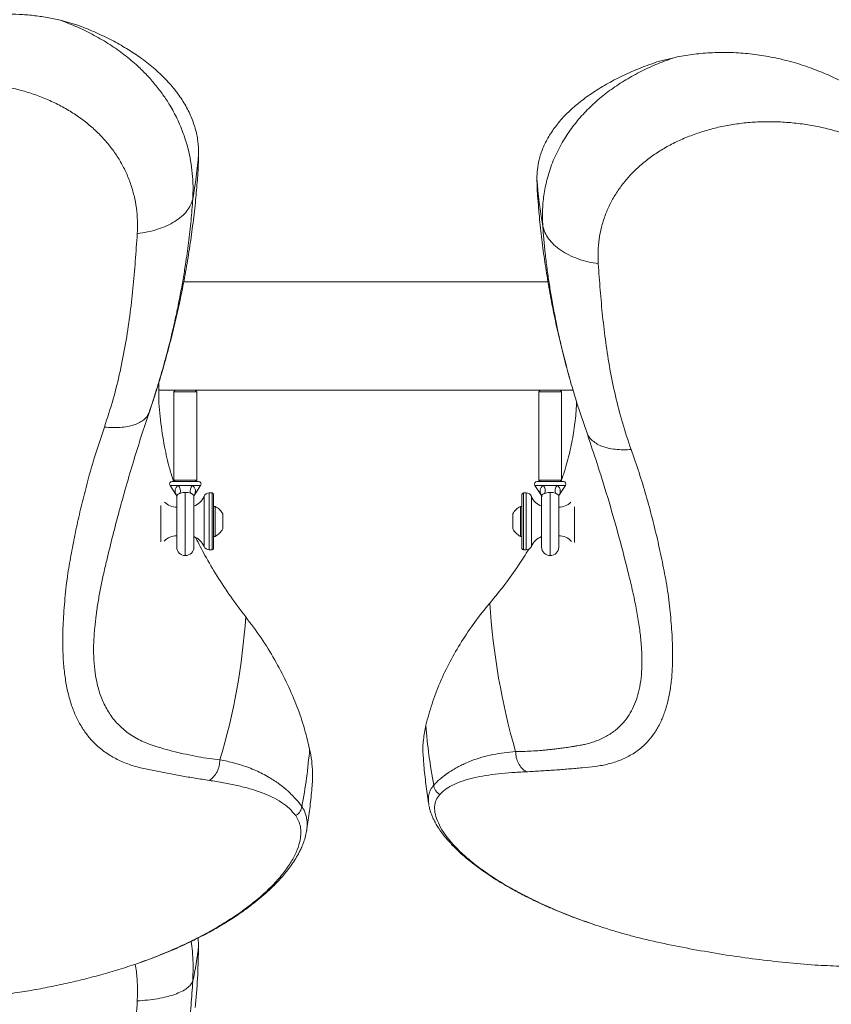
# Model space of a CAD drawing. Units: inches. Extents: x -23294 to 19491, y -162 to 246.
# Drawn here: x 249 to 266, y -18 to 3 of the extents above; entities that cross this region are included whole.
import ezdxf

# ---------------------------------------------------------------- set-up
doc = ezdxf.new("R2010")
doc.units = ezdxf.units.IN
doc.header["$MEASUREMENT"] = 0

msp = doc.modelspace()

# ---------------------------------------------------------------- linework, layer by layer
at = {"color": 7, "linetype": 'Continuous', "lineweight": 18}
for p, q in [((249.857, 3.134), (249.457, 3.249)), ((262.929, 2.437), (262.529, 2.336)), ((260.144, -2.485), (252.157, -2.485)), ((251.611, -4.86), (251.974, -4.86)), ((251.974, -4.86), (251.943, -4.892)), ((251.943, -4.892), (251.943, -6.829)), ((252.443, -4.892), (251.943, -4.892)), ((251.974, -4.86), (252.412, -4.86)), ((252.412, -4.86), (259.974, -4.86)), ((252.443, -4.892), (252.412, -4.86)), ((252.443, -6.829), (252.443, -4.892)), ((259.974, -4.86), (259.943, -4.892)), ((259.943, -4.892), (259.943, -6.829)), ((260.443, -4.892), (259.943, -4.892)), ((259.974, -4.86), (260.412, -4.86)), ((260.412, -4.86), (260.694, -4.86)), ((260.443, -4.892), (260.412, -4.86)), ((260.443, -6.829), (260.443, -4.892)), ((260.78, -5.145), (260.776, -5.134)), ((260.78, -5.145), (261.008, -5.823)), ((252.482, -6.86), (251.904, -6.86)), ((251.943, -6.829), (251.974, -6.86)), ((251.943, -6.829), (252.443, -6.829)), ((252.412, -6.86), (252.443, -6.829)), ((260.482, -6.86), (259.904, -6.86)), ((259.943, -6.829), (259.974, -6.86)), ((259.943, -6.829), (260.443, -6.829)), ((260.412, -6.86), (260.443, -6.829)), ((251.858, -6.945), (251.986, -7.142)), ((252.343, -6.945), (252.043, -6.945)), ((252.4, -7.142), (252.528, -6.945)), ((252.781, -7.11), (252.719, -7.11)), ((259.667, -7.11), (259.604, -7.11)), ((259.858, -6.945), (259.986, -7.142)), ((260.343, -6.945), (260.043, -6.945)), ((260.4, -7.142), (260.528, -6.945)), ((252.005, -7.181), (252.005, -8.298)), ((252.38, -8.298), (252.38, -7.181)), ((252.813, -7.142), (252.813, -8.329)), ((259.573, -8.329), (259.573, -7.142)), ((260.005, -7.181), (260.005, -8.298)), ((260.38, -8.298), (260.38, -7.181)), ((252.844, -7.407), (252.813, -7.407)), ((252.844, -7.407), (252.844, -8.063)), ((259.573, -7.407), (259.542, -7.407)), ((259.542, -7.804), (259.542, -7.407)), ((253.012, -7.571), (253.012, -7.899)), ((259.374, -7.77), (259.374, -7.571)), ((259.374, -7.899), (259.374, -7.77)), ((259.542, -8.063), (259.542, -7.804)), ((252.813, -8.063), (252.844, -8.063)), ((259.542, -8.063), (259.573, -8.063)), ((252.719, -8.36), (252.781, -8.36)), ((259.604, -8.36), (259.667, -8.36)), ((257.53, -13.937), (257.532, -13.948)), ((257.534, -13.947), (257.533, -13.939)), ((252.484, -17.041), (252.476, -16.865)), ((248.563, -18.056), (248.562, -18.056))]:
    msp.add_line(p, q, dxfattribs=at)
at = {"color": 8, "linetype": 'Continuous', "lineweight": 18}
for p, q in [((251.398, -5.352), (251.466, -5.153)), ((252.043, -6.945), (251.858, -6.945)), ((252.193, -7.099), (252.193, -8.485)), ((252.528, -6.945), (252.343, -6.945)), ((252.719, -7.11), (252.719, -7.314)), ((252.781, -8.36), (252.781, -7.11)), ((259.604, -7.11), (259.604, -8.36)), ((259.667, -7.995), (259.667, -7.11)), ((260.043, -6.945), (259.858, -6.945)), ((260.193, -7.099), (260.193, -8.485)), ((260.528, -6.945), (260.343, -6.945)), ((252.603, -8.282), (252.603, -7.189)), ((252.719, -7.314), (252.719, -8.36)), ((259.783, -7.189), (259.783, -8.282)), ((251.658, -7.389), (251.658, -8.183)), ((260.728, -8.201), (260.728, -7.414)), ((259.667, -8.36), (259.667, -7.995))]:
    msp.add_line(p, q, dxfattribs=at)
at = {"color": 7, "linetype": 'Continuous', "lineweight": 18}
for centre, radius, start, end in [((241.649, 1.21), 10.872, 350.0227, 355.2851), ((271.691, 0.706), 11.826, 184.5168, 189.5637), ((251.904, -6.915), 0.055, 90, 212.9351), ((252.482, -6.915), 0.055, 327.0649, 90), ((259.904, -6.915), 0.055, 90, 212.9351), ((260.482, -6.915), 0.055, 327.0649, 90), ((251.895, -7.064), 0.19, 343.6056, 38.7104), ((252.491, -7.064), 0.19, 141.2872, 196.3968), ((252.719, -7.235), 0.125, 90, 157.9757), ((252.781, -7.142), 0.0312, 0, 90), ((259.604, -7.142), 0.0312, 90, 180), ((259.667, -7.235), 0.125, 22.0243, 90), ((259.895, -7.064), 0.19, 343.6056, 38.7104), ((260.491, -7.064), 0.19, 141.2872, 196.3968), ((252.005, -7.048), 0.375, 224.6971, 270), ((252.255, -7.048), 0.375, 289.4712, 337.9757), ((260.13, -7.048), 0.375, 202.0243, 250.5288), ((260.38, -7.048), 0.375, 270, 314.2667), ((252.688, -7.735), 0.363, 26.8371, 64.5434), ((259.698, -7.735), 0.363, 115.4566, 153.1629), ((252.688, -7.735), 0.363, 295.4566, 333.1629), ((259.698, -7.735), 0.363, 206.8371, 244.5434), ((252.005, -8.423), 0.375, 90, 136.751), ((252.255, -8.423), 0.375, 22.0243, 70.5288), ((260.13, -8.423), 0.375, 109.4712, 157.9757), ((260.38, -8.423), 0.375, 41.8106, 90), ((252.193, -8.298), 0.188, 180, 270), ((252.193, -8.298), 0.188, 270, 0), ((252.719, -8.235), 0.125, 202.0243, 270), ((252.781, -8.329), 0.0312, 270, 0), ((259.604, -8.329), 0.0312, 180, 270), ((259.667, -8.235), 0.125, 270, 337.9757), ((260.193, -8.298), 0.188, 180, 270), ((260.193, -8.298), 0.188, 270, 0), ((273.985, -8.581), 15.145, 183.5782, 196.1033), ((239.33, -8.894), 14.217, 343.3603, 356.2404), ((269.786, -11.262), 12.355, 184.3748, 190.5205), ((243.542, -11.817), 11.413, 349.0466, 355.4341), ((245.756, -16.331), 6.766, 347.3211, 353.9769)]:
    msp.add_arc(centre, radius, start, end, dxfattribs=at)
for points, knots in [([(245.29, 2.492), (245.402, 2.56), (245.626, 2.696), (245.981, 2.874), (246.348, 3.029), (246.724, 3.158), (247.1, 3.258), (247.478, 3.33), (247.86, 3.375), (248.219, 3.391), (248.552, 3.383), (248.86, 3.357), (249.163, 3.314), (249.359, 3.271), (249.457, 3.249)], [0, 0, 0, 0, 0.086943, 0.173881, 0.263373, 0.352866, 0.439388, 0.525913, 0.614897, 0.703886, 0.777268, 0.850654, 0.925325, 1, 1, 1, 1]), ([(249.457, 3.249), (249.585, 3.2), (249.84, 3.101), (250.201, 2.922), (250.542, 2.721), (250.86, 2.496), (251.129, 2.269), (251.353, 2.049), (251.538, 1.839), (251.706, 1.619), (251.869, 1.37), (252.021, 1.087), (252.156, 0.767), (252.251, 0.458), (252.314, 0.165), (252.35, -0.109), (252.367, -0.388), (252.36, -0.578), (252.356, -0.673)], [0, 0, 0, 0, 0.070002, 0.140117, 0.210867, 0.281878, 0.353168, 0.406834, 0.460671, 0.514686, 0.568513, 0.636552, 0.706189, 0.777422, 0.831899, 0.887267, 0.943523, 1, 1, 1, 1]), ([(252.484, 0.317), (252.481, 0.411), (252.476, 0.601), (252.415, 0.885), (252.314, 1.166), (252.17, 1.442), (251.987, 1.707), (251.766, 1.962), (251.503, 2.208), (251.214, 2.433), (250.906, 2.634), (250.583, 2.815), (250.235, 2.984), (249.983, 3.084), (249.857, 3.134)], [0, 0, 0, 0, 0.084591, 0.169182, 0.256209, 0.343236, 0.428212, 0.513188, 0.600629, 0.688072, 0.765142, 0.842213, 0.921106, 1, 1, 1, 1]), ([(260.029, -1.259), (260.026, -1.137), (260.018, -0.896), (260.056, -0.546), (260.117, -0.253), (260.189, -0.015), (260.259, 0.172), (260.34, 0.353), (260.431, 0.528), (260.558, 0.74), (260.733, 0.985), (260.969, 1.255), (261.235, 1.506), (261.529, 1.738), (261.848, 1.948), (262.189, 2.135), (262.548, 2.301), (262.802, 2.391), (262.929, 2.437)], [0, 0, 0, 0, 0.076036, 0.150446, 0.223213, 0.266088, 0.308367, 0.35005, 0.391135, 0.431624, 0.503916, 0.575884, 0.647544, 0.718906, 0.789988, 0.860806, 0.930458, 1, 1, 1, 1]), ([(262.929, 2.437), (263.054, 2.46), (263.304, 2.506), (263.7, 2.542), (264.108, 2.549), (264.521, 2.524), (264.93, 2.468), (265.337, 2.382), (265.745, 2.265), (266.098, 2.134), (266.392, 2.005), (266.632, 1.888), (266.867, 1.76), (267.019, 1.667), (267.095, 1.62)], [0, 0, 0, 0, 0.094967, 0.189929, 0.28775, 0.385564, 0.478508, 0.571447, 0.667495, 0.763541, 0.822272, 0.881004, 0.940502, 1, 1, 1, 1]), ([(262.529, 2.336), (262.39, 2.286), (262.111, 2.185), (261.73, 2.013), (261.378, 1.825), (261.06, 1.624), (260.776, 1.409), (260.529, 1.183), (260.322, 0.946), (260.154, 0.7), (260.027, 0.447), (259.948, 0.206), (259.906, -0.018), (259.903, -0.156), (259.902, -0.225)], [0, 0, 0, 0, 0.087178, 0.174356, 0.260435, 0.346822, 0.433209, 0.519288, 0.605396, 0.691813, 0.778229, 0.864337, 0.932168, 1, 1, 1, 1]), ([(251.139, -1.429), (251.142, -1.335), (251.148, -1.146), (251.124, -0.867), (251.073, -0.593), (250.995, -0.326), (250.891, -0.07), (250.761, 0.176), (250.607, 0.409), (250.428, 0.63), (250.227, 0.836), (250.005, 1.026), (249.763, 1.199), (249.503, 1.354), (249.226, 1.492), (248.934, 1.609), (248.629, 1.707), (248.312, 1.783), (247.986, 1.838), (247.652, 1.871), (247.314, 1.881), (246.974, 1.867), (246.631, 1.831), (246.291, 1.772), (245.954, 1.692), (245.736, 1.621), (245.627, 1.585)], [0, 0, 0, 0, 0.041592, 0.08308, 0.124751, 0.166637, 0.20825, 0.249685, 0.291214, 0.333029, 0.374754, 0.416178, 0.457615, 0.499325, 0.541111, 0.582694, 0.624209, 0.665918, 0.707799, 0.749551, 0.791122, 0.832769, 0.874668, 0.916569, 0.958266, 1, 1, 1, 1]), ([(266.759, 0.729), (266.65, 0.764), (266.433, 0.834), (266.097, 0.914), (265.758, 0.974), (265.415, 1.013), (265.074, 1.029), (264.736, 1.024), (264.403, 0.997), (264.077, 0.948), (263.76, 0.879), (263.454, 0.789), (263.163, 0.68), (262.886, 0.553), (262.625, 0.407), (262.383, 0.244), (262.161, 0.066), (261.96, -0.128), (261.781, -0.336), (261.625, -0.557), (261.495, -0.79), (261.391, -1.034), (261.313, -1.287), (261.263, -1.549), (261.237, -1.816), (261.244, -1.997), (261.247, -2.088)], [0, 0, 0, 0, 0.041647, 0.083184, 0.124848, 0.166825, 0.208623, 0.250174, 0.291739, 0.333561, 0.375455, 0.417012, 0.45849, 0.500141, 0.541998, 0.58358, 0.624986, 0.666592, 0.708383, 0.750068, 0.79154, 0.833035, 0.8748, 0.916646, 0.958327, 1, 1, 1, 1]), ([(252.455, -0.256), (252.458, -0.225), (252.478, -0.034), (252.481, 0.157), (252.484, 0.317)], [0, 0, 0, 0, 0.159505, 1, 1, 1, 1]), ([(251.466, -5.153), (251.516, -5), (251.618, -4.683), (251.759, -4.2), (251.891, -3.703), (252.01, -3.205), (252.118, -2.704), (252.212, -2.202), (252.294, -1.698), (252.364, -1.193), (252.419, -0.712), (252.445, -0.399), (252.457, -0.256)], [0, 0, 0, 0, 0.096639, 0.199379, 0.301944, 0.404324, 0.506527, 0.60857, 0.710464, 0.812222, 0.913853, 1, 1, 1, 1]), ([(259.902, -0.225), (259.904, -0.37), (259.906, -0.517), (259.922, -0.666), (259.922, -0.669)], [0, 0, 0, 0, 0.978291, 1, 1, 1, 1]), ([(252.356, -0.673), (252.343, -0.717), (252.316, -0.806), (252.232, -0.933), (252.115, -1.054), (251.965, -1.164), (251.786, -1.258), (251.585, -1.335), (251.368, -1.394), (251.215, -1.418), (251.139, -1.429)], [0, 0, 0, 0, 0.120517, 0.244797, 0.371715, 0.499999, 0.628283, 0.755202, 0.879482, 1, 1, 1, 1]), ([(252.356, -0.673), (252.345, -0.827), (252.32, -1.144), (252.266, -1.621), (252.214, -1.996), (252.172, -2.261), (252.145, -2.426), (252.114, -2.597), (252.081, -2.774), (252.05, -2.933), (252.022, -3.07), (251.995, -3.198), (251.961, -3.351), (251.917, -3.542), (251.864, -3.766), (251.8, -4.015), (251.733, -4.264), (251.656, -4.536), (251.573, -4.813), (251.484, -5.096), (251.425, -5.271), (251.398, -5.352)], [0, 0, 0, 0, 0.101304, 0.207684, 0.308015, 0.341574, 0.37645, 0.412645, 0.450155, 0.488978, 0.513798, 0.536807, 0.570193, 0.610616, 0.658062, 0.712513, 0.769039, 0.817233, 0.886286, 0.947199, 1, 1, 1, 1]), ([(259.924, -0.669), (259.932, -0.778), (259.953, -1.053), (260, -1.493), (260.064, -1.988), (260.141, -2.481), (260.23, -2.971), (260.331, -3.46), (260.445, -3.945), (260.539, -4.317), (260.599, -4.526), (260.613, -4.574)], [0, 0, 0, 0, 0.0826294, 0.2082, 0.3337422, 0.4592749, 0.5848105, 0.7103666, 0.8359569, 0.9616001, 1, 1, 1, 1]), ([(260.029, -1.259), (260.043, -1.306), (260.07, -1.403), (260.154, -1.542), (260.271, -1.674), (260.421, -1.794), (260.6, -1.898), (260.801, -1.983), (261.018, -2.048), (261.171, -2.075), (261.247, -2.088)], [0, 0, 0, 0, 0.120518, 0.244798, 0.371719, 0.500001, 0.628283, 0.755202, 0.879482, 1, 1, 1, 1]), ([(250.419, -5.668), (250.485, -5.465), (250.618, -5.058), (250.768, -4.447), (250.887, -3.839), (250.978, -3.233), (251.046, -2.63), (251.099, -2.029), (251.125, -1.629), (251.139, -1.429)], [0, 0, 0, 0, 0.14342, 0.286371, 0.429087, 0.571642, 0.714162, 0.856773, 1, 1, 1, 1]), ([(261.247, -2.088), (261.26, -2.28), (261.287, -2.662), (261.34, -3.239), (261.408, -3.816), (261.499, -4.398), (261.618, -4.982), (261.767, -5.57), (261.901, -5.962), (261.967, -6.159)], [0, 0, 0, 0, 0.143302, 0.285892, 0.428402, 0.570946, 0.713652, 0.856592, 1, 1, 1, 1]), ([(251.934, -6.86), (251.905, -6.768), (251.826, -6.515), (251.726, -6.065), (251.642, -5.512), (251.603, -5.04), (251.612, -4.767), (251.614, -4.689)], [0, 0, 0, 0, 0.128022, 0.350117, 0.62064, 0.891345, 1, 1, 1, 1]), ([(260.769, -5.107), (260.767, -5.176), (260.761, -5.387), (260.717, -5.739), (260.637, -6.163), (260.542, -6.537), (260.462, -6.769), (260.43, -6.86)], [0, 0, 0, 0, 0.119377, 0.361188, 0.6028, 0.843814, 1, 1, 1, 1]), ([(251.398, -5.352), (251.341, -5.524), (251.224, -5.872), (251.058, -6.409), (250.896, -6.955), (250.744, -7.504), (250.602, -8.047), (250.485, -8.518), (250.395, -8.905), (250.332, -9.209), (250.279, -9.501), (250.236, -9.787), (250.202, -10.085), (250.182, -10.391), (250.182, -10.7), (250.203, -10.99), (250.242, -11.225), (250.289, -11.415), (250.339, -11.567), (250.399, -11.711), (250.468, -11.846), (250.547, -11.973), (250.637, -12.093), (250.741, -12.207), (250.858, -12.313), (250.987, -12.409), (251.127, -12.496), (251.295, -12.579), (251.492, -12.654), (251.723, -12.72), (251.961, -12.784), (252.214, -12.843), (252.466, -12.894), (252.714, -12.935), (252.875, -12.955), (252.952, -12.965)], [0, 0, 0, 0, 0.041606, 0.084611, 0.12904, 0.172406, 0.215364, 0.257918, 0.283522, 0.307094, 0.331199, 0.355635, 0.37965, 0.409242, 0.439264, 0.469213, 0.499236, 0.518695, 0.538468, 0.558588, 0.579089, 0.600002, 0.621354, 0.644642, 0.668696, 0.693541, 0.719199, 0.74569, 0.781365, 0.817375, 0.856546, 0.892976, 0.932108, 0.967771, 1, 1, 1, 1]), ([(250.419, -5.668), (250.478, -5.673), (250.599, -5.682), (250.769, -5.678), (250.929, -5.658), (251.071, -5.623), (251.191, -5.573), (251.287, -5.51), (251.359, -5.437), (251.385, -5.38), (251.398, -5.352)], [0, 0, 0, 0, 0.120896, 0.245246, 0.372001, 0.5, 0.627997, 0.754757, 0.879102, 1, 1, 1, 1]), ([(252.72, -13.413), (252.616, -13.397), (252.407, -13.365), (252.1, -13.312), (251.797, -13.257), (251.5, -13.197), (251.204, -13.14), (250.931, -13.056), (250.666, -12.941), (250.418, -12.789), (250.209, -12.613), (250.04, -12.421), (249.903, -12.221), (249.784, -11.994), (249.686, -11.739), (249.609, -11.458), (249.553, -11.151), (249.518, -10.818), (249.505, -10.502), (249.506, -10.212), (249.515, -9.956), (249.531, -9.693), (249.553, -9.424), (249.582, -9.15), (249.623, -8.816), (249.696, -8.425), (249.782, -7.977), (249.882, -7.526), (250.013, -6.991), (250.184, -6.37), (250.34, -5.902), (250.419, -5.668)], [0, 0, 0, 0, 0.040367, 0.08069, 0.12098, 0.161253, 0.201258, 0.242061, 0.283201, 0.324801, 0.36652, 0.39789, 0.429489, 0.46147, 0.493576, 0.525572, 0.55764, 0.589983, 0.622626, 0.644416, 0.666137, 0.687829, 0.709525, 0.731256, 0.75264, 0.786562, 0.821236, 0.855929, 0.890649, 0.945284, 1, 1, 1, 1]), ([(261.008, -5.823), (261.013, -5.841), (261.025, -5.878), (261.037, -5.914), (261.043, -5.933)], [0, 0, 0, 0, 0.501083, 1, 1, 1, 1]), ([(261.967, -6.159), (262.026, -6.327), (262.144, -6.664), (262.298, -7.171), (262.436, -7.678), (262.559, -8.186), (262.665, -8.692), (262.747, -9.114), (262.795, -9.456), (262.823, -9.715), (262.847, -9.971), (262.865, -10.222), (262.875, -10.467), (262.879, -10.744), (262.869, -11.046), (262.837, -11.362), (262.784, -11.651), (262.709, -11.914), (262.613, -12.149), (262.496, -12.357), (262.36, -12.535), (262.191, -12.703), (261.983, -12.851), (261.735, -12.972), (261.468, -13.057), (261.194, -13.11), (260.895, -13.135), (260.597, -13.163), (260.291, -13.186), (259.981, -13.207), (259.771, -13.218), (259.666, -13.223)], [0, 0, 0, 0, 0.040867, 0.081657, 0.122357, 0.162967, 0.203506, 0.24349, 0.264007, 0.285435, 0.306921, 0.328499, 0.350209, 0.3721, 0.404983, 0.437566, 0.469868, 0.5021, 0.534462, 0.566724, 0.598595, 0.63021, 0.672239, 0.714143, 0.755727, 0.796956, 0.837305, 0.87794, 0.918591, 0.959274, 1, 1, 1, 1]), ([(252.193, -7.099), (252.177, -7.1), (252.141, -7.101), (252.101, -7.111), (252.082, -7.116), (252.077, -7.118)], [0, 0, 0, 0, 0.372013, 0.833877, 1, 1, 1, 1]), ([(252.309, -7.118), (252.307, -7.117), (252.292, -7.113), (252.258, -7.104), (252.218, -7.099), (252.196, -7.099), (252.193, -7.099)], [0, 0, 0, 0, 0.058989, 0.492498, 0.922631, 1, 1, 1, 1]), ([(252.38, -7.188), (252.38, -7.188), (252.381, -7.184), (252.38, -7.17), (252.369, -7.15), (252.346, -7.132), (252.321, -7.122), (252.312, -7.119), (252.309, -7.118)], [0, 0, 0, 0, 0.014711, 0.27353, 0.536279, 0.847835, 0.949259, 1, 1, 1, 1]), ([(252.343, -6.945), (252.347, -6.948), (252.358, -6.955), (252.387, -6.981), (252.41, -7.021), (252.416, -7.072), (252.41, -7.112), (252.4, -7.141), (252.4, -7.142), (252.4, -7.142)], [0, 0, 0, 0, 0.047326, 0.140708, 0.426907, 0.615103, 0.808317, 0.957614, 1, 1, 1, 1]), ([(260.193, -7.099), (260.177, -7.1), (260.141, -7.101), (260.101, -7.111), (260.082, -7.116), (260.077, -7.118)], [0, 0, 0, 0, 0.371978, 0.833876, 1, 1, 1, 1]), ([(260.309, -7.118), (260.307, -7.117), (260.292, -7.113), (260.258, -7.104), (260.218, -7.099), (260.196, -7.099), (260.193, -7.099)], [0, 0, 0, 0, 0.058989, 0.492498, 0.922631, 1, 1, 1, 1]), ([(260.38, -7.188), (260.38, -7.188), (260.381, -7.184), (260.38, -7.17), (260.369, -7.15), (260.346, -7.132), (260.321, -7.122), (260.312, -7.119), (260.309, -7.118)], [0, 0, 0, 0, 0.014711, 0.27353, 0.536279, 0.847835, 0.949259, 1, 1, 1, 1]), ([(260.343, -6.945), (260.347, -6.948), (260.358, -6.955), (260.387, -6.981), (260.41, -7.021), (260.416, -7.072), (260.41, -7.112), (260.4, -7.141), (260.4, -7.142), (260.4, -7.142)], [0, 0, 0, 0, 0.047326, 0.140708, 0.426907, 0.615103, 0.808317, 0.957614, 1, 1, 1, 1]), ([(251.985, -7.143), (251.986, -7.144), (251.991, -7.15), (251.997, -7.162), (252.002, -7.176), (252.005, -7.185), (252.006, -7.19), (252.006, -7.192), (252.006, -7.193), (252.006, -7.193), (252.006, -7.193)], [0, 0, 0, 0, 0.085261, 0.413016, 0.667428, 0.840922, 0.906443, 0.940256, 0.96796, 1, 1, 1, 1]), ([(252.379, -7.195), (252.379, -7.195), (252.379, -7.195), (252.379, -7.195), (252.379, -7.194), (252.38, -7.192), (252.38, -7.19), (252.383, -7.177), (252.389, -7.16), (252.398, -7.147), (252.401, -7.143)], [0, 0, 0, 0, 0.0496887, 0.1001825, 0.1185682, 0.1362549, 0.1771339, 0.2548065, 0.7444177, 1, 1, 1, 1]), ([(259.985, -7.143), (259.986, -7.144), (259.991, -7.15), (259.997, -7.162), (260.002, -7.176), (260.005, -7.185), (260.006, -7.19), (260.006, -7.192), (260.006, -7.193), (260.006, -7.193), (260.006, -7.193)], [0, 0, 0, 0, 0.085261, 0.413016, 0.667428, 0.840922, 0.906443, 0.940256, 0.96796, 1, 1, 1, 1]), ([(260.379, -7.195), (260.379, -7.195), (260.379, -7.195), (260.379, -7.195), (260.379, -7.194), (260.38, -7.192), (260.38, -7.19), (260.383, -7.177), (260.389, -7.16), (260.398, -7.147), (260.401, -7.143)], [0, 0, 0, 0, 0.0496888, 0.1001804, 0.1185661, 0.1362529, 0.177132, 0.2548047, 0.7444171, 1, 1, 1, 1]), ([(253.517, -9.826), (253.405, -9.679), (253.183, -9.385), (252.887, -8.935), (252.631, -8.505), (252.489, -8.223), (252.424, -8.095)], [0, 0, 0, 0, 0.260424, 0.521072, 0.781719, 1, 1, 1, 1]), ([(259.723, -8.346), (259.65, -8.463), (259.489, -8.722), (259.205, -9.116), (258.981, -9.389), (258.869, -9.526)], [0, 0, 0, 0, 0.2935628, 0.6469343, 1, 1, 1, 1]), ([(258.869, -9.526), (258.757, -9.664), (258.533, -9.94), (258.244, -10.369), (257.988, -10.81), (257.772, -11.265), (257.593, -11.73), (257.509, -12.046), (257.467, -12.204)], [0, 0, 0, 0, 0.164585, 0.329279, 0.493862, 0.662536, 0.831327, 1, 1, 1, 1]), ([(254.919, -12.725), (254.878, -12.558), (254.797, -12.225), (254.623, -11.733), (254.411, -11.245), (254.156, -10.763), (253.861, -10.286), (253.631, -9.979), (253.517, -9.826)], [0, 0, 0, 0, 0.164584, 0.329276, 0.493859, 0.662533, 0.831325, 1, 1, 1, 1]), ([(257.467, -12.204), (257.447, -12.31), (257.406, -12.522), (257.394, -12.766), (257.411, -12.901), (257.415, -12.93)], [0, 0, 0, 0, 0.441091, 0.882178, 1, 1, 1, 1]), ([(254.971, -13.535), (254.973, -13.524), (254.987, -13.426), (254.984, -13.241), (254.969, -12.982), (254.936, -12.811), (254.919, -12.725)], [0, 0, 0, 0, 0.042351, 0.361465, 0.680888, 1, 1, 1, 1]), ([(257.412, -12.93), (257.414, -12.965), (257.426, -13.136), (257.461, -13.443), (257.499, -13.745), (257.527, -13.91), (257.532, -13.939)], [0, 0, 0, 0, 0.10172, 0.506493, 0.91041, 1, 1, 1, 1]), ([(257.638, -13.518), (257.661, -13.494), (257.703, -13.451), (257.768, -13.392), (257.826, -13.343), (257.866, -13.312), (257.889, -13.295), (257.899, -13.287), (257.908, -13.281), (257.916, -13.275), (257.924, -13.269), (257.931, -13.264), (257.967, -13.239), (258.033, -13.195), (258.131, -13.138), (258.23, -13.086), (258.337, -13.035), (258.486, -12.973), (258.685, -12.905), (258.93, -12.845), (259.177, -12.802), (259.35, -12.788), (259.434, -12.782)], [0, 0, 0, 0, 0.067156, 0.124437, 0.171869, 0.209479, 0.217391, 0.224685, 0.231359, 0.237415, 0.242852, 0.24767, 0.254077, 0.320309, 0.383581, 0.442911, 0.498311, 0.566635, 0.684409, 0.795846, 0.901016, 1, 1, 1, 1]), ([(259.434, -12.782), (259.437, -12.826), (259.444, -12.915), (259.494, -13.041), (259.567, -13.15), (259.634, -13.199), (259.666, -13.223)], [0, 0, 0, 0, 0.245411, 0.499999, 0.754593, 1, 1, 1, 1]), ([(252.72, -13.413), (252.752, -13.388), (252.818, -13.337), (252.892, -13.225), (252.942, -13.099), (252.948, -13.009), (252.952, -12.965)], [0, 0, 0, 0, 0.245413, 0.499995, 0.754592, 1, 1, 1, 1]), ([(252.952, -12.965), (253.005, -12.974), (253.113, -12.993), (253.272, -13.031), (253.429, -13.077), (253.586, -13.132), (253.74, -13.195), (253.89, -13.267), (254.027, -13.342), (254.13, -13.407), (254.205, -13.458), (254.262, -13.499), (254.318, -13.542), (254.374, -13.587), (254.423, -13.629), (254.461, -13.664), (254.495, -13.696), (254.532, -13.733), (254.579, -13.78), (254.632, -13.839), (254.69, -13.908), (254.727, -13.958), (254.747, -13.985)], [0, 0, 0, 0, 0.062279, 0.127051, 0.194338, 0.264161, 0.336538, 0.411487, 0.489022, 0.554116, 0.587417, 0.622005, 0.657883, 0.695052, 0.733515, 0.758095, 0.777948, 0.807061, 0.843806, 0.8882, 0.940257, 1, 1, 1, 1]), ([(259.666, -13.223), (259.561, -13.229), (259.35, -13.24), (259.053, -13.267), (258.774, -13.304), (258.518, -13.353), (258.285, -13.416), (258.081, -13.497), (257.904, -13.595), (257.817, -13.678), (257.773, -13.719)], [0, 0, 0, 0, 0.125069, 0.249613, 0.373845, 0.498061, 0.622583, 0.747582, 0.873272, 1, 1, 1, 1]), ([(254.613, -14.185), (254.569, -14.132), (254.482, -14.025), (254.305, -13.891), (254.101, -13.774), (253.868, -13.676), (253.611, -13.593), (253.333, -13.523), (253.036, -13.463), (252.825, -13.429), (252.72, -13.413)], [0, 0, 0, 0, 0.126728, 0.252419, 0.377417, 0.50194, 0.626155, 0.750387, 0.874931, 1, 1, 1, 1]), ([(254.851, -14.522), (254.871, -14.392), (254.911, -14.129), (254.95, -13.8), (254.966, -13.6), (254.972, -13.535)], [0, 0, 0, 0, 0.3956043, 0.8042053, 1, 1, 1, 1]), ([(257.773, -13.719), (257.756, -13.708), (257.72, -13.686), (257.678, -13.636), (257.649, -13.579), (257.642, -13.538), (257.638, -13.518)], [0, 0, 0, 0, 0.245946, 0.499997, 0.754049, 1, 1, 1, 1]), ([(257.773, -13.719), (257.743, -13.759), (257.683, -13.838), (257.652, -13.986), (257.667, -14.155), (257.732, -14.343), (257.845, -14.544), (258.006, -14.755), (258.214, -14.974), (258.467, -15.197), (258.762, -15.419), (259.098, -15.64), (259.472, -15.855), (259.873, -16.058), (260.297, -16.249), (260.738, -16.427), (261.05, -16.536), (261.207, -16.59)], [0, 0, 0, 0, 0.067103, 0.133803, 0.200739, 0.268177, 0.335241, 0.402203, 0.46973, 0.537145, 0.604238, 0.671616, 0.739442, 0.806837, 0.870875, 0.935314, 1, 1, 1, 1]), ([(254.613, -14.185), (254.63, -14.174), (254.666, -14.151), (254.708, -14.102), (254.737, -14.046), (254.744, -14.005), (254.747, -13.985)], [0, 0, 0, 0, 0.245952, 0.500019, 0.754058, 1, 1, 1, 1]), ([(257.535, -13.962), (257.541, -13.991), (257.553, -14.054), (257.584, -14.145), (257.619, -14.23), (257.652, -14.298), (257.681, -14.352), (257.709, -14.399), (257.752, -14.468), (257.816, -14.561), (257.901, -14.669), (257.989, -14.769), (258.074, -14.86), (258.164, -14.948), (258.256, -15.033), (258.355, -15.119), (258.459, -15.203), (258.57, -15.289), (258.686, -15.374), (258.818, -15.466), (258.968, -15.565), (259.13, -15.664), (259.289, -15.758), (259.433, -15.837), (259.554, -15.901), (259.65, -15.95), (259.714, -15.982), (259.756, -16.003), (259.791, -16.021), (259.842, -16.045), (259.922, -16.083), (260.038, -16.137), (260.153, -16.189), (260.228, -16.22), (260.249, -16.229)], [0, 0, 0, 0, 0.039156, 0.082017, 0.117764, 0.146418, 0.168298, 0.187983, 0.207132, 0.257156, 0.306908, 0.345913, 0.385315, 0.422823, 0.458211, 0.493103, 0.5331, 0.566751, 0.603557, 0.643572, 0.686872, 0.733285, 0.776293, 0.812642, 0.842338, 0.865465, 0.882067, 0.887938, 0.895411, 0.907131, 0.923094, 0.950982, 0.986436, 1, 1, 1, 1]), ([(251.178, -17.414), (251.333, -17.357), (251.644, -17.242), (252.084, -17.051), (252.509, -16.845), (252.91, -16.624), (253.283, -16.39), (253.62, -16.147), (253.916, -15.9), (254.169, -15.653), (254.377, -15.407), (254.539, -15.167), (254.653, -14.936), (254.712, -14.736), (254.731, -14.567), (254.719, -14.426), (254.683, -14.297), (254.636, -14.222), (254.613, -14.185)], [0, 0, 0, 0, 0.063977, 0.128306, 0.192739, 0.260027, 0.327281, 0.394961, 0.462397, 0.529365, 0.59646, 0.664001, 0.731103, 0.797898, 0.848201, 0.898765, 0.949423, 1, 1, 1, 1]), ([(252.293, -16.956), (252.374, -16.916), (252.56, -16.826), (252.832, -16.678), (253.115, -16.51), (253.391, -16.329), (253.63, -16.156), (253.832, -15.993), (253.994, -15.853), (254.135, -15.718), (254.253, -15.595), (254.354, -15.482), (254.446, -15.369), (254.533, -15.249), (254.618, -15.12), (254.684, -15.004), (254.737, -14.894), (254.782, -14.786), (254.824, -14.66), (254.842, -14.57), (254.851, -14.523)], [0, 0, 0, 0, 0.056455, 0.129229, 0.200599, 0.276547, 0.358134, 0.415409, 0.473507, 0.52718, 0.575907, 0.619782, 0.661837, 0.709557, 0.75954, 0.813741, 0.849519, 0.892354, 0.942436, 1, 1, 1, 1]), ([(259.897, -16.065), (259.871, -16.054), (259.766, -16.005), (259.668, -15.953), (259.595, -15.913)], [0, 0, 0, 0, 0.243651, 1, 1, 1, 1]), ([(261.207, -16.591), (261.146, -16.57), (260.953, -16.506), (260.628, -16.388), (260.375, -16.282), (260.244, -16.227)], [0, 0, 0, 0, 0.183333, 0.578138, 1, 1, 1, 1]), ([(262.141, -16.865), (262.046, -16.84), (261.841, -16.785), (261.528, -16.693), (261.314, -16.625), (261.207, -16.59)], [0, 0, 0, 0, 0.2987127, 0.648782, 1, 1, 1, 1]), ([(252.297, -16.953), (252.221, -16.99), (252.007, -17.093), (251.635, -17.25), (251.331, -17.359), (251.178, -17.414)], [0, 0, 0, 0, 0.217101, 0.607252, 1, 1, 1, 1]), ([(252.409, -18.391), (252.412, -18.366), (252.44, -18.128), (252.468, -17.678), (252.479, -17.253), (252.484, -17.041)], [0, 0, 0, 0, 0.055451, 0.527785, 1, 1, 1, 1]), ([(262.141, -16.865), (262.352, -16.914), (262.774, -17.01), (263.416, -17.134), (264.062, -17.243), (264.712, -17.334), (265.36, -17.409), (265.787, -17.444), (266, -17.461)], [0, 0, 0, 0, 0.162495, 0.325622, 0.493027, 0.660437, 0.830217, 1, 1, 1, 1]), ([(251.179, -17.414), (251.049, -17.457), (250.79, -17.544), (250.392, -17.661), (249.988, -17.768), (249.581, -17.864), (249.172, -17.95), (248.832, -18.013), (248.629, -18.045), (248.563, -18.056)], [0, 0, 0, 0, 0.154836, 0.309399, 0.463737, 0.61702, 0.771028, 0.925812, 1, 1, 1, 1]), ([(274.886, -17.461), (274.744, -17.468), (274.463, -17.481), (274.033, -17.498), (273.602, -17.513), (273.167, -17.526), (272.688, -17.538), (272.163, -17.548), (271.591, -17.556), (271.019, -17.561), (270.443, -17.562), (269.864, -17.561), (269.288, -17.556), (268.717, -17.548), (268.157, -17.537), (267.607, -17.523), (267.065, -17.506), (266.527, -17.485), (266.177, -17.469), (266, -17.461)], [0, 0, 0, 0, 0.051485, 0.102185, 0.1522, 0.201634, 0.250597, 0.313615, 0.375981, 0.437951, 0.499787, 0.562373, 0.625112, 0.687105, 0.74965, 0.810855, 0.8729, 0.935868, 1, 1, 1, 1]), ([(252.356, -17.816), (252.343, -17.842), (252.316, -17.896), (252.232, -17.971), (252.115, -18.042), (251.965, -18.104), (251.786, -18.157), (251.585, -18.199), (251.368, -18.23), (251.215, -18.24), (251.139, -18.245)], [0, 0, 0, 0, 0.120519, 0.244797, 0.371717, 0.5, 0.628283, 0.755202, 0.879482, 1, 1, 1, 1]), ([(252.356, -17.816), (252.345, -17.99), (252.32, -18.347), (252.266, -18.88), (252.214, -19.298), (252.172, -19.591), (252.145, -19.773), (252.114, -19.962), (252.081, -20.157), (252.05, -20.333), (252.022, -20.483), (251.995, -20.624), (251.961, -20.792), (251.917, -21.002), (251.864, -21.248), (251.8, -21.521), (251.733, -21.795), (251.656, -22.093), (251.573, -22.397), (251.484, -22.708), (251.425, -22.901), (251.398, -22.99)], [0, 0, 0, 0, 0.101305, 0.207686, 0.308016, 0.341574, 0.376451, 0.412646, 0.450156, 0.488979, 0.5138, 0.536807, 0.570194, 0.610617, 0.658061, 0.712513, 0.76904, 0.817232, 0.886286, 0.947199, 1, 1, 1, 1]), ([(248.562, -18.056), (248.413, -18.078), (248.113, -18.123), (247.671, -18.174), (247.235, -18.213), (246.806, -18.24), (246.528, -18.247), (246.386, -18.25)], [0, 0, 0, 0, 0.197423, 0.399186, 0.59631, 0.794204, 1, 1, 1, 1]), ([(250.419, -23.009), (250.485, -22.784), (250.618, -22.334), (250.768, -21.652), (250.887, -20.971), (250.978, -20.289), (251.046, -19.608), (251.099, -18.927), (251.125, -18.473), (251.139, -18.245)], [0, 0, 0, 0, 0.14342, 0.28637, 0.429088, 0.571642, 0.714163, 0.856774, 1, 1, 1, 1])]:
    msp.add_open_spline(points, degree=3, knots=knots, dxfattribs=at)
at = {"color": 8, "linetype": 'Continuous', "lineweight": 18}
for points, knots in [([(260.776, -5.134), (260.757, -5.069), (260.715, -4.935), (260.652, -4.719), (260.588, -4.488), (260.526, -4.253), (260.472, -4.038), (260.428, -3.851), (260.392, -3.696), (260.361, -3.554), (260.328, -3.394), (260.281, -3.161), (260.228, -2.873), (260.174, -2.546), (260.127, -2.222), (260.087, -1.895), (260.053, -1.571), (260.037, -1.362), (260.029, -1.259)], [0, 0, 0, 0, 0.0502537, 0.1040196, 0.166976, 0.2280128, 0.2839712, 0.3317396, 0.3713011, 0.4026445, 0.4409037, 0.493128, 0.5811969, 0.662604, 0.744445, 0.8325327, 0.9177119, 1, 1, 1, 1]), ([(261.011, -5.822), (261.017, -5.836), (261.038, -5.883), (261.099, -5.951), (261.194, -6.025), (261.315, -6.085), (261.457, -6.129), (261.616, -6.156), (261.787, -6.168), (261.908, -6.162), (261.967, -6.159)], [0, 0, 0, 0, 0.060574, 0.193455, 0.328909, 0.465691, 0.602472, 0.737927, 0.870806, 1, 1, 1, 1]), ([(259.434, -12.782), (259.49, -12.781), (259.605, -12.779), (259.783, -12.77), (259.934, -12.76), (260.058, -12.75), (260.152, -12.741), (260.245, -12.731), (260.328, -12.721), (260.396, -12.713), (260.454, -12.705), (260.511, -12.697), (260.572, -12.688), (260.639, -12.678), (260.71, -12.667), (260.781, -12.655), (260.847, -12.643), (260.901, -12.633), (260.953, -12.622), (261.006, -12.609), (261.064, -12.593), (261.146, -12.568), (261.248, -12.531), (261.368, -12.476), (261.48, -12.414), (261.583, -12.345), (261.678, -12.268), (261.784, -12.164), (261.895, -12.027), (262.001, -11.847), (262.085, -11.645), (262.148, -11.421), (262.188, -11.172), (262.207, -10.897), (262.203, -10.598), (262.178, -10.281), (262.134, -9.945), (262.072, -9.596), (261.995, -9.235), (261.873, -8.731), (261.706, -8.087), (261.484, -7.304), (261.263, -6.583), (261.108, -6.128), (261.041, -5.933)], [0, 0, 0, 0, 0.023694, 0.0493, 0.076829, 0.090479, 0.104562, 0.119079, 0.132706, 0.142694, 0.150794, 0.159699, 0.169412, 0.179936, 0.191272, 0.203676, 0.214394, 0.223271, 0.230326, 0.240312, 0.250185, 0.259944, 0.282557, 0.304574, 0.326007, 0.346869, 0.367174, 0.386938, 0.419448, 0.45099, 0.48167, 0.511608, 0.542168, 0.57271, 0.603382, 0.634336, 0.664541, 0.695552, 0.725909, 0.756283, 0.819849, 0.884739, 0.950694, 1, 1, 1, 1]), ([(251.986, -7.142), (251.986, -7.143), (251.986, -7.143), (251.984, -7.137), (251.975, -7.11), (251.967, -7.056), (251.986, -6.997), (252.017, -6.962), (252.039, -6.948), (252.043, -6.945)], [0, 0, 0, 0, 0.0267217, 0.0657036, 0.1577551, 0.4622263, 0.7261641, 0.9531284, 1, 1, 1, 1]), ([(252.077, -7.118), (252.074, -7.119), (252.055, -7.125), (252.027, -7.14), (252.009, -7.161), (252.005, -7.18), (252.006, -7.186), (252.006, -7.188)], [0, 0, 0, 0, 0.049933, 0.298791, 0.609869, 0.903173, 1, 1, 1, 1]), ([(259.986, -7.142), (259.986, -7.143), (259.986, -7.143), (259.984, -7.137), (259.975, -7.11), (259.967, -7.056), (259.986, -6.997), (260.017, -6.962), (260.039, -6.948), (260.043, -6.945)], [0, 0, 0, 0, 0.026722, 0.065705, 0.157756, 0.462227, 0.726164, 0.953128, 1, 1, 1, 1]), ([(260.077, -7.118), (260.074, -7.119), (260.055, -7.125), (260.027, -7.14), (260.009, -7.161), (260.005, -7.18), (260.006, -7.186), (260.006, -7.188)], [0, 0, 0, 0, 0.049933, 0.298791, 0.609867, 0.903173, 1, 1, 1, 1]), ([(257.533, -13.939), (257.529, -13.91), (257.516, -13.835), (257.529, -13.727), (257.565, -13.614), (257.614, -13.55), (257.638, -13.518)], [0, 0, 0, 0, 0.1717901, 0.4442428, 0.7202691, 1, 1, 1, 1]), ([(254.747, -13.985), (254.764, -14.012), (254.798, -14.064), (254.832, -14.151), (254.855, -14.242), (254.865, -14.335), (254.864, -14.428), (254.855, -14.492), (254.851, -14.523)], [0, 0, 0, 0, 0.176706, 0.352561, 0.527603, 0.691314, 0.849166, 1, 1, 1, 1]), ([(252.322, -16.941), (252.331, -17.013), (252.354, -17.193), (252.367, -17.486), (252.36, -17.706), (252.356, -17.816)], [0, 0, 0, 0, 0.249745, 0.62414, 1, 1, 1, 1]), ([(251.139, -18.245), (251.142, -18.138), (251.148, -17.923), (251.13, -17.654), (251.103, -17.496), (251.093, -17.442)], [0, 0, 0, 0, 0.397588, 0.79417, 1, 1, 1, 1])]:
    msp.add_open_spline(points, degree=3, knots=knots, dxfattribs=at)

doc.saveas('drawing.dxf')
